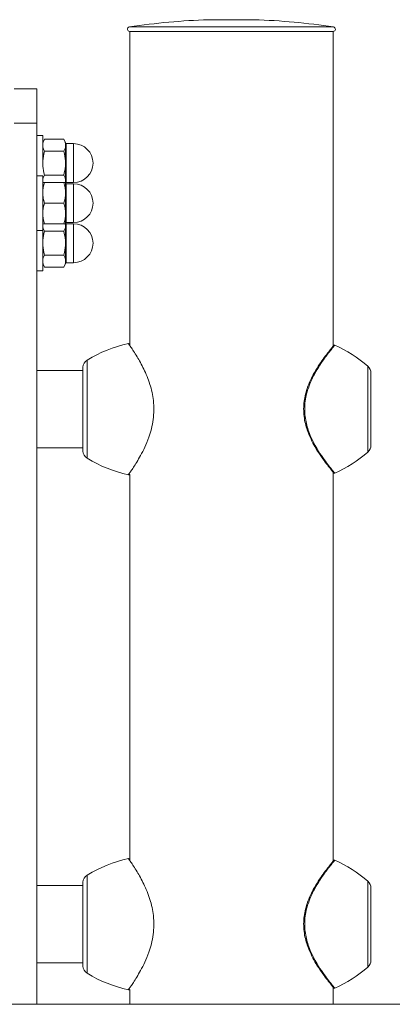
# Model space of a CAD drawing. Units: millimetres. Extents: x 0 to 42, y 0 to 29.8.
# Drawn here: x 34.4 to 35.1, y 6.4 to 8.1 of the extents above; entities that cross this region are included whole.
import ezdxf

# ---------------------------------------------------------------- set-up
doc = ezdxf.new("R2010")
doc.units = ezdxf.units.MM

msp = doc.modelspace()

# ---------------------------------------------------------------- linework, layer by layer
at = {"color": 8, "linetype": 'Continuous', "lineweight": 15}
for p, q in [((34.8393371, 8.1095584), (34.7592035, 8.1095584)), ((34.6208757, 8.0968932), (34.977665, 8.0968932)), ((34.5102707, 7.8929376), (34.5102707, 7.8249376)), ((34.5232707, 7.8249376), (34.5232707, 7.8929376)), ((34.5102707, 7.8229376), (34.5102707, 7.7549376)), ((34.5232707, 7.7549376), (34.5232707, 7.8229376)), ((34.5102707, 7.7529376), (34.5102707, 7.7189376)), ((34.5232707, 7.7189376), (34.5232707, 7.7529376)), ((34.5102707, 7.7189376), (34.5102707, 7.6849376)), ((34.5232707, 7.6849376), (34.5232707, 7.7189376)), ((34.5393107, 7.5022202), (34.5393107, 7.355655)), ((34.5470292, 7.5148039), (34.5470292, 7.3430713)), ((35.0377091, 7.3539966), (35.0377091, 7.5038759)), ((34.5470292, 6.6148039), (34.5470292, 6.4430713)), ((34.5393107, 6.6022202), (34.5393107, 6.455655)), ((35.0377091, 6.4539966), (35.0377091, 6.6038759))]:
    msp.add_line(p, q, dxfattribs=at)
at = {"color": 7, "linetype": 'Continuous', "lineweight": 15}
for p, q in [((34.8392703, 8.1095596), (34.7592703, 8.1095596)), ((34.6214703, 8.0889376), (34.6214703, 7.541564)), ((34.6214703, 8.0889376), (34.9770703, 8.0889376)), ((34.9770703, 7.5403903), (34.9770703, 8.0889376)), ((34.4192707, 7.9889376), (34.4592707, 7.9889376)), ((34.4592707, 7.9889376), (34.4592707, 7.9289376)), ((34.4592707, 7.9289376), (34.4192707, 7.9289376)), ((34.4592707, 7.9289376), (34.4592707, 6.3889376)), ((34.4692707, 7.9069376), (34.4592707, 7.9069376)), ((34.4692707, 7.9069376), (34.4692707, 7.8589376)), ((34.4724861, 7.9005068), (34.4692707, 7.8949376)), ((34.5060553, 7.9005068), (34.4724861, 7.9005068)), ((34.5092707, 7.8949376), (34.5060553, 7.9005068)), ((34.5092707, 7.8901145), (34.5092707, 7.8949376)), ((34.5092707, 7.8589376), (34.5092707, 7.8901145)), ((34.5232707, 7.8929376), (34.5102707, 7.8929376)), ((34.5060553, 7.8797222), (34.4724861, 7.8797222)), ((34.5092707, 7.8277607), (34.5092707, 7.8589376)), ((34.4692707, 7.8369376), (34.4592707, 7.8369376)), ((34.4692707, 7.8369376), (34.4692707, 7.7409376)), ((34.5060553, 7.838153), (34.4724861, 7.838153)), ((34.4697407, 7.8249376), (34.4692707, 7.8277607)), ((34.5060553, 7.8249376), (34.4724861, 7.8249376)), ((34.5060553, 7.8249376), (34.4724861, 7.8249376)), ((34.5092707, 7.8249376), (34.5092707, 7.8277607)), ((34.5092707, 7.8069376), (34.5092707, 7.8249376)), ((34.5102707, 7.8249376), (34.5232707, 7.8249376)), ((34.5232707, 7.8229376), (34.5102707, 7.8229376)), ((34.5092707, 7.7709376), (34.5092707, 7.8069376)), ((34.5060553, 7.7889376), (34.4724861, 7.7889376)), ((34.5092707, 7.7529376), (34.5092707, 7.7709376)), ((34.5060553, 7.7529376), (34.4724861, 7.7529376)), ((34.5088007, 7.7529376), (34.5092707, 7.7501145)), ((34.5092707, 7.7501145), (34.5092707, 7.7529376)), ((34.5092707, 7.7189376), (34.5092707, 7.7501145)), ((34.5102707, 7.7549376), (34.5232707, 7.7549376)), ((34.5232707, 7.7529376), (34.5102707, 7.7529376)), ((34.4592707, 7.7409376), (34.4692707, 7.7409376)), ((34.4692707, 7.7409376), (34.4692707, 7.6709376)), ((34.5060553, 7.7397222), (34.4724861, 7.7397222)), ((34.5092707, 7.6877607), (34.5092707, 7.7189376)), ((34.5060553, 7.698153), (34.4724861, 7.698153)), ((34.4692707, 7.6829376), (34.4724861, 7.6773684)), ((34.5060553, 7.6773684), (34.4724861, 7.6773684)), ((34.5060553, 7.6773684), (34.5092707, 7.6829376)), ((34.5092707, 7.6829376), (34.5092707, 7.6877607)), ((34.5102707, 7.6849376), (34.5232707, 7.6849376)), ((34.4592707, 7.6709376), (34.4692707, 7.6709376)), ((34.5393007, 7.5019376), (34.5393007, 7.3559376)), ((34.5393007, 7.4963376), (34.4592707, 7.4963376)), ((35.0432707, 7.4917499), (35.0432707, 7.3661226)), ((34.4592707, 7.3615376), (34.5393007, 7.3615376)), ((34.6214703, 7.3149461), (34.6214703, 6.641564)), ((34.9770703, 6.6403903), (34.9770703, 7.3180857)), ((34.5393007, 6.5963376), (34.4592707, 6.5963376)), ((34.5393007, 6.6019376), (34.5393007, 6.4559376)), ((35.0432707, 6.5917499), (35.0432707, 6.4661226)), ((34.4592707, 6.4615376), (34.5393007, 6.4615376)), ((34.9770703, 6.3889376), (34.9770703, 6.4180857)), ((34.6214703, 6.4149461), (34.6214703, 6.3889376)), ((29.2992707, 6.3889376), (38.8992707, 6.3889376))]:
    msp.add_line(p, q, dxfattribs=at)
for centre, radius, start, end in [((34.7992703, 6.9102275), 1.2, 91.9134034, 98.5494075), ((34.7592703, 8.1075596), 0.002, 90, 91.9134034), ((34.8392703, 8.1075596), 0.002, 88.0865966, 90), ((34.7992703, 6.9102275), 1.2, 81.4505925, 88.0865966), ((34.6214703, 8.0929376), 0.004, 98.5494075, 270), ((34.9770703, 8.0929376), 0.004, 270, 81.4505925), ((34.5102707, 7.8939376), 0.001, 180, 270), ((34.5232707, 7.8589376), 0.034, 270, 90), ((34.5102707, 7.8239376), 0.001, 90, 180), ((34.5102707, 7.8239376), 0.001, 180, 270), ((34.5232707, 7.7889376), 0.034, 270, 90), ((34.5102707, 7.7539376), 0.001, 90, 180), ((34.5102707, 7.7539376), 0.001, 180, 270), ((34.5232707, 7.7189376), 0.034, 270, 90), ((34.5102707, 7.6839376), 0.001, 90, 180), ((34.6706526, 7.3090924), 0.24, 102.415549, 121.0039847), ((34.8811334, 7.3219857), 0.24, 49.27729, 65.7235942), ((34.5433007, 7.5019376), 0.004, 175.9488435, 180), ((34.5552707, 7.5010898), 0.016, 121.0039847, 175.9488435), ((35.0272707, 7.4917499), 0.016, 0, 49.27729), ((35.0272707, 7.3661226), 0.016, 310.72271, 0), ((34.5433007, 7.3559376), 0.004, 180, 184.0511565), ((34.5552707, 7.3567854), 0.016, 184.0511565, 238.9960153), ((34.8811334, 7.5358868), 0.24, 294.2895276, 310.72271), ((34.6706526, 7.5487828), 0.24, 238.9960153, 257.6058013), ((34.6706526, 6.4090924), 0.24, 102.415549, 121.0039847), ((34.8811334, 6.4219857), 0.24, 49.27729, 65.7235942), ((34.5552707, 6.6010898), 0.016, 121.0039847, 175.9488435), ((34.5433007, 6.6019376), 0.004, 175.9488435, 180), ((35.0272707, 6.5917499), 0.016, 0, 49.27729), ((34.5433007, 6.4559376), 0.004, 180, 184.0511565), ((34.5552707, 6.4567854), 0.016, 184.0511565, 238.9960153), ((34.8811334, 6.6358868), 0.24, 294.2895276, 310.72271), ((35.0272707, 6.4661226), 0.016, 310.72271, 0), ((34.6706526, 6.6487828), 0.24, 238.9960153, 257.6058013)]:
    msp.add_arc(centre, radius, start, end, dxfattribs=at)
for points, knots in [([(34.4692707, 7.8901145), (34.4692746, 7.8903608), (34.4693036, 7.8922263), (34.4700059, 7.8957435), (34.4716543, 7.8989094), (34.4724861, 7.9005068)], [0, 0, 0, 0, 0.070090032, 0.530784434, 1, 1, 1, 1]), ([(34.5060553, 7.9005068), (34.506954, 7.8988191), (34.5087679, 7.8954126), (34.5091021, 7.8918912), (34.5092707, 7.8901145)], [0, 0, 0, 0, 0.495457963, 1, 1, 1, 1]), ([(34.4724861, 7.8797222), (34.4715874, 7.88141), (34.4697736, 7.8848164), (34.4694393, 7.8883378), (34.4692707, 7.8901145)], [0, 0, 0, 0, 0.495457963, 1, 1, 1, 1]), ([(34.5092707, 7.8901145), (34.5092669, 7.8898682), (34.5092378, 7.8880027), (34.5085356, 7.8844855), (34.5068871, 7.8813196), (34.5060553, 7.8797222)], [0, 0, 0, 0, 0.0700900317, 0.5307844344, 1, 1, 1, 1]), ([(34.4724861, 7.8797222), (34.4720342, 7.8781023), (34.4701447, 7.8713302), (34.4696484, 7.8642922), (34.4692707, 7.8589376)], [0, 0, 0, 0, 0.239199141, 1, 1, 1, 1]), ([(34.5092707, 7.8589376), (34.5088931, 7.8642922), (34.5083967, 7.8713302), (34.5065073, 7.8781023), (34.5060553, 7.8797222)], [0, 0, 0, 0, 0.7608008589, 1, 1, 1, 1]), ([(34.4692707, 7.8589376), (34.4693134, 7.8571503), (34.4694813, 7.8501159), (34.4712024, 7.843264), (34.4724861, 7.838153)], [0, 0, 0, 0, 0.25407936, 1, 1, 1, 1]), ([(34.5060553, 7.838153), (34.5073391, 7.843264), (34.5090601, 7.8501159), (34.5092281, 7.8571503), (34.5092707, 7.8589376)], [0, 0, 0, 0, 0.7459206403, 1, 1, 1, 1]), ([(34.4692707, 7.8277607), (34.4692746, 7.828007), (34.4693036, 7.8298725), (34.4700059, 7.8333896), (34.4716543, 7.8365555), (34.4724861, 7.838153)], [0, 0, 0, 0, 0.070090032, 0.530784434, 1, 1, 1, 1]), ([(34.5060553, 7.838153), (34.506954, 7.8364652), (34.5087679, 7.8330588), (34.5091021, 7.8295374), (34.5092707, 7.8277607)], [0, 0, 0, 0, 0.495457963, 1, 1, 1, 1]), ([(34.4692707, 7.8069376), (34.4692746, 7.8073642), (34.4693036, 7.8105953), (34.4700059, 7.8166872), (34.4716543, 7.8221707), (34.4724861, 7.8249376)], [0, 0, 0, 0, 0.0700900317, 0.5307844344, 1, 1, 1, 1]), ([(34.4724861, 7.8249376), (34.4720342, 7.8249376), (34.4701447, 7.8249376), (34.4696484, 7.8249376), (34.4692707, 7.8249376)], [0, 0, 0, 0, 0.239199141, 1, 1, 1, 1]), ([(34.4692707, 7.8249376), (34.4693134, 7.8249376), (34.4694813, 7.8249376), (34.4712024, 7.8249376), (34.4724861, 7.8249376)], [0, 0, 0, 0, 0.25407936, 1, 1, 1, 1]), ([(34.5060553, 7.8249376), (34.506954, 7.8220143), (34.5087679, 7.8161142), (34.5091021, 7.8100149), (34.5092707, 7.8069376)], [0, 0, 0, 0, 0.4954579635, 1, 1, 1, 1]), ([(34.5092707, 7.8249376), (34.5088931, 7.8249376), (34.5083967, 7.8249376), (34.5065073, 7.8249376), (34.5060553, 7.8249376)], [0, 0, 0, 0, 0.760800859, 1, 1, 1, 1]), ([(34.5060553, 7.8249376), (34.5073391, 7.8249376), (34.5090601, 7.8249376), (34.5092281, 7.8249376), (34.5092707, 7.8249376)], [0, 0, 0, 0, 0.7459206403, 1, 1, 1, 1]), ([(34.5092707, 7.8277607), (34.5092704, 7.8275142), (34.5092694, 7.8265692), (34.5090231, 7.8256311), (34.5088411, 7.8249376)], [0, 0, 0, 0, 0.2608524844, 1, 1, 1, 1]), ([(34.4724861, 7.7889376), (34.4715874, 7.7918609), (34.4697736, 7.797761), (34.4694393, 7.8038603), (34.4692707, 7.8069376)], [0, 0, 0, 0, 0.495457963, 1, 1, 1, 1]), ([(34.5092707, 7.8069376), (34.5092669, 7.8065109), (34.5092378, 7.8032799), (34.5085356, 7.7971879), (34.5068871, 7.7917045), (34.5060553, 7.7889376)], [0, 0, 0, 0, 0.070090032, 0.530784434, 1, 1, 1, 1]), ([(34.4692707, 7.7709376), (34.4692746, 7.7713642), (34.4693036, 7.7745953), (34.4700059, 7.7806872), (34.4716543, 7.7861707), (34.4724861, 7.7889376)], [0, 0, 0, 0, 0.070090032, 0.530784434, 1, 1, 1, 1]), ([(34.5060553, 7.7889376), (34.506954, 7.7860143), (34.5087679, 7.7801142), (34.5091021, 7.7740149), (34.5092707, 7.7709376)], [0, 0, 0, 0, 0.495457963, 1, 1, 1, 1]), ([(34.4724861, 7.7529376), (34.4715874, 7.7558609), (34.4697736, 7.761761), (34.4694393, 7.7678603), (34.4692707, 7.7709376)], [0, 0, 0, 0, 0.495457963, 1, 1, 1, 1]), ([(34.5092707, 7.7709376), (34.5092669, 7.7705109), (34.5092378, 7.7672799), (34.5085356, 7.7611879), (34.5068871, 7.7557045), (34.5060553, 7.7529376)], [0, 0, 0, 0, 0.070090032, 0.530784434, 1, 1, 1, 1]), ([(34.4692707, 7.7501145), (34.469271, 7.750361), (34.4692721, 7.751306), (34.4695183, 7.7522442), (34.4697004, 7.7529376)], [0, 0, 0, 0, 0.2608508361, 1, 1, 1, 1]), ([(34.4724861, 7.7529376), (34.4720342, 7.7529376), (34.4701447, 7.7529376), (34.4696484, 7.7529376), (34.4692707, 7.7529376)], [0, 0, 0, 0, 0.2391991411, 1, 1, 1, 1]), ([(34.4724861, 7.7397222), (34.4715874, 7.74141), (34.4697736, 7.7448164), (34.4694393, 7.7483378), (34.4692707, 7.7501145)], [0, 0, 0, 0, 0.495457963, 1, 1, 1, 1]), ([(34.5092707, 7.7529376), (34.5088931, 7.7529376), (34.5083967, 7.7529376), (34.5065073, 7.7529376), (34.5060553, 7.7529376)], [0, 0, 0, 0, 0.760800859, 1, 1, 1, 1]), ([(34.5092707, 7.7501145), (34.5092669, 7.7498682), (34.5092378, 7.7480027), (34.5085356, 7.7444855), (34.5068871, 7.7413196), (34.5060553, 7.7397222)], [0, 0, 0, 0, 0.070090032, 0.530784434, 1, 1, 1, 1]), ([(34.4692707, 7.7189376), (34.4693134, 7.7207249), (34.4694813, 7.7277592), (34.4712024, 7.7346112), (34.4724861, 7.7397222)], [0, 0, 0, 0, 0.25407936, 1, 1, 1, 1]), ([(34.5060553, 7.7397222), (34.5073391, 7.7346112), (34.5090601, 7.7277592), (34.5092281, 7.7207249), (34.5092707, 7.7189376)], [0, 0, 0, 0, 0.7459206403, 1, 1, 1, 1]), ([(34.4724861, 7.698153), (34.4720342, 7.6997729), (34.4701447, 7.7065449), (34.4696484, 7.713583), (34.4692707, 7.7189376)], [0, 0, 0, 0, 0.2391991411, 1, 1, 1, 1]), ([(34.5092707, 7.7189376), (34.5088931, 7.713583), (34.5083967, 7.7065449), (34.5065073, 7.6997729), (34.5060553, 7.698153)], [0, 0, 0, 0, 0.760800859, 1, 1, 1, 1]), ([(34.4692707, 7.6877607), (34.4692746, 7.688007), (34.4693036, 7.6898725), (34.4700059, 7.6933896), (34.4716543, 7.6965555), (34.4724861, 7.698153)], [0, 0, 0, 0, 0.0700900317, 0.5307844344, 1, 1, 1, 1]), ([(34.5060553, 7.698153), (34.506954, 7.6964652), (34.5087679, 7.6930588), (34.5091021, 7.6895374), (34.5092707, 7.6877607)], [0, 0, 0, 0, 0.495457963, 1, 1, 1, 1]), ([(34.4724861, 7.6773684), (34.4715874, 7.6790561), (34.4697736, 7.6824626), (34.4694393, 7.685984), (34.4692707, 7.6877607)], [0, 0, 0, 0, 0.495457963, 1, 1, 1, 1]), ([(34.5092707, 7.6877607), (34.5092669, 7.6875144), (34.5092378, 7.6856489), (34.5085356, 7.6821317), (34.5068871, 7.6789658), (34.5060553, 7.6773684)], [0, 0, 0, 0, 0.070090032, 0.530784434, 1, 1, 1, 1]), ([(34.6208934, 7.5429277), (34.6208889, 7.5429358), (34.6208824, 7.5429475), (34.620728, 7.5430848), (34.6205018, 7.5432503), (34.6201162, 7.5434376), (34.6195956, 7.5435545), (34.6192284, 7.5434926), (34.6190425, 7.5434612)], [0, 0, 0, 0, 0.214469833, 0.311556396, 0.415792021, 0.590334152, 0.792505199, 1, 1, 1, 1]), ([(34.9769849, 7.3190744), (34.9770131, 7.3190406), (34.9774032, 7.3185723), (34.9758398, 7.3204415), (34.9719987, 7.3251063), (34.9653884, 7.3334397), (34.9568033, 7.3450364), (34.9479269, 7.3584779), (34.9399528, 7.3727657), (34.9341454, 7.3855623), (34.9298425, 7.3981359), (34.9269885, 7.410073), (34.9254175, 7.422919), (34.9254941, 7.4361271), (34.9272366, 7.4491979), (34.9306503, 7.4626856), (34.9358157, 7.4763868), (34.9429251, 7.4907958), (34.9512168, 7.5045715), (34.9595161, 7.5165623), (34.9666213, 7.5259967), (34.9721212, 7.5329077), (34.9755992, 7.5371415), (34.9772391, 7.5391034), (34.9769934, 7.5388085), (34.9769835, 7.5387967)], [0, 0, 0, 0, 0.004257364, 0.059020981, 0.11640129, 0.175812307, 0.237082107, 0.300381641, 0.345015484, 0.390599203, 0.422523829, 0.455051332, 0.488925703, 0.523877956, 0.557639803, 0.592353968, 0.63569355, 0.680190113, 0.735634025, 0.792603269, 0.843483872, 0.895589056, 0.945986962, 0.997825322, 1, 1, 1, 1]), ([(34.9797103, 7.5406094), (34.9795641, 7.5406745), (34.9792474, 7.5408155), (34.9787394, 7.5408227), (34.9782924, 7.5407322), (34.9779767, 7.5405947), (34.9777737, 7.5404716), (34.9776227, 7.5403592), (34.9774826, 7.5402355), (34.9774377, 7.5401887), (34.9774059, 7.5401555)], [0, 0, 0, 0, 0.089131349, 0.193068411, 0.282350038, 0.358164953, 0.426118877, 0.508740063, 0.651727215, 1, 1, 1, 1]), ([(34.6191554, 7.3144014), (34.6192394, 7.314382), (34.6194875, 7.3143246), (34.6198876, 7.314382), (34.6202864, 7.3145111), (34.6205692, 7.3146723), (34.6207377, 7.3147996), (34.6208367, 7.3148867), (34.6209144, 7.3149627), (34.620993, 7.3150481), (34.6210146, 7.3150728), (34.6210366, 7.3151), (34.621037, 7.3151005)], [0, 0, 0, 0, 0.0585273994, 0.1727596627, 0.2695257805, 0.3478484828, 0.4044668832, 0.4539909853, 0.5202839248, 0.64516614, 0.9936138577, 1, 1, 1, 1]), ([(34.9767143, 7.3185067), (34.9768478, 7.3183487), (34.9771927, 7.3179407), (34.9773173, 7.3177947), (34.9775033, 7.3176233), (34.977679, 7.3174492), (34.9780868, 7.3172171), (34.9785423, 7.3170677), (34.9791588, 7.3170308), (34.9795773, 7.317193), (34.9797958, 7.3172776)], [0, 0, 0, 0, 0.253586829, 0.655006164, 0.778984502, 0.853812839, 0.881435289, 0.91413443, 0.95517054, 1, 1, 1, 1]), ([(34.6208934, 6.6429277), (34.6208889, 6.6429358), (34.6208824, 6.6429475), (34.620728, 6.6430848), (34.6205018, 6.6432503), (34.6201162, 6.6434376), (34.6195956, 6.6435545), (34.6192284, 6.6434926), (34.6190425, 6.6434612)], [0, 0, 0, 0, 0.214469833, 0.311556396, 0.415792021, 0.590334152, 0.792505199, 1, 1, 1, 1]), ([(34.9769849, 6.4190744), (34.9770131, 6.4190406), (34.9774032, 6.4185723), (34.9758398, 6.4204415), (34.9719987, 6.4251063), (34.9653884, 6.4334397), (34.9568033, 6.4450364), (34.9479269, 6.4584779), (34.9399528, 6.4727657), (34.9341454, 6.4855623), (34.9298425, 6.4981359), (34.9269885, 6.510073), (34.9254175, 6.522919), (34.9254941, 6.5361271), (34.9272366, 6.5491979), (34.9306503, 6.5626856), (34.9358157, 6.5763868), (34.9429251, 6.5907958), (34.9512168, 6.6045715), (34.9595161, 6.6165623), (34.9666213, 6.6259967), (34.9721212, 6.6329077), (34.9755992, 6.6371415), (34.9772391, 6.6391034), (34.9769934, 6.6388085), (34.9769835, 6.6387967)], [0, 0, 0, 0, 0.004257364, 0.059020981, 0.11640129, 0.175812307, 0.237082107, 0.300381641, 0.345015484, 0.390599203, 0.422523829, 0.455051332, 0.488925703, 0.523877956, 0.557639803, 0.592353968, 0.63569355, 0.680190113, 0.735634025, 0.792603269, 0.843483872, 0.895589056, 0.945986962, 0.997825322, 1, 1, 1, 1]), ([(34.9797103, 6.6406094), (34.9795641, 6.6406745), (34.9792474, 6.6408155), (34.9787394, 6.6408227), (34.9782924, 6.6407322), (34.9779767, 6.6405947), (34.9777737, 6.6404716), (34.9776227, 6.6403592), (34.9774826, 6.6402355), (34.9774377, 6.6401887), (34.9774059, 6.6401555)], [0, 0, 0, 0, 0.089131349, 0.193068411, 0.282350038, 0.358164953, 0.426118877, 0.508740063, 0.651727215, 1, 1, 1, 1]), ([(34.9767143, 6.4185067), (34.9768478, 6.4183487), (34.9771927, 6.4179407), (34.9773173, 6.4177947), (34.9775033, 6.4176233), (34.977679, 6.4174492), (34.9780868, 6.4172171), (34.9785423, 6.4170677), (34.9791588, 6.4170308), (34.9795773, 6.417193), (34.9797958, 6.4172776)], [0, 0, 0, 0, 0.253586829, 0.655006164, 0.778984502, 0.853812839, 0.881435289, 0.91413443, 0.95517054, 1, 1, 1, 1]), ([(34.6191554, 6.4144014), (34.6192394, 6.414382), (34.6194875, 6.4143246), (34.6198876, 6.414382), (34.6202864, 6.4145111), (34.6205692, 6.4146723), (34.6207377, 6.4147996), (34.6208367, 6.4148867), (34.6209144, 6.4149627), (34.620993, 6.4150481), (34.6210146, 6.4150728), (34.6210366, 6.4151), (34.621037, 6.4151005)], [0, 0, 0, 0, 0.058527399, 0.172759663, 0.26952578, 0.347848483, 0.404466883, 0.453990985, 0.520283925, 0.64516614, 0.993613858, 1, 1, 1, 1])]:
    msp.add_open_spline(points, degree=3, knots=knots, dxfattribs=at)
at = {"color": 8, "linetype": 'Continuous', "lineweight": 15}
for points, knots in [([(34.619194, 7.3146119), (34.6191454, 7.3145441), (34.6188474, 7.3141288), (34.6202077, 7.3160187), (34.6232026, 7.3202653), (34.6277985, 7.3270187), (34.6336564, 7.3361517), (34.6405531, 7.3478963), (34.64798, 7.3623545), (34.6545615, 7.3781995), (34.6595454, 7.3945358), (34.6626616, 7.4104389), (34.6639332, 7.4271681), (34.6631391, 7.4433054), (34.6606218, 7.4585475), (34.6568235, 7.4727707), (34.6518533, 7.4864559), (34.6460894, 7.4992706), (34.640027, 7.5108456), (34.6338124, 7.5214633), (34.627878, 7.5307466), (34.6230144, 7.5378886), (34.6196981, 7.5425669), (34.6192624, 7.5431701), (34.619041, 7.5434766)], [0, 0, 0, 0, 0.009878377, 0.060541568, 0.107428372, 0.155542255, 0.205030493, 0.255719139, 0.309827902, 0.365524009, 0.408366356, 0.452350514, 0.495267804, 0.539722081, 0.578472436, 0.618172112, 0.660600432, 0.703890629, 0.747597983, 0.792086436, 0.843250609, 0.895822672, 0.947060685, 1, 1, 1, 1]), ([(34.9796663, 7.5404512), (34.9797377, 7.5405368), (34.9801082, 7.5409812), (34.9784589, 7.539008), (34.9749214, 7.5347076), (34.9693002, 7.5276523), (34.9621345, 7.5181662), (34.9536249, 7.5059144), (34.9452195, 7.4920391), (34.9378848, 7.4772614), (34.9326345, 7.463462), (34.9291007, 7.4496371), (34.9273186, 7.4365025), (34.9272118, 7.4229706), (34.9287811, 7.4099903), (34.9317118, 7.3977274), (34.9360554, 7.3850553), (34.9419961, 7.3719732), (34.9500268, 7.3576138), (34.9591296, 7.3438262), (34.9678221, 7.3320996), (34.9746598, 7.3234772), (34.9785773, 7.3187217), (34.9802056, 7.3167743), (34.9798103, 7.3172487), (34.97977, 7.317297)], [0, 0, 0, 0, 0.011973513, 0.062138262, 0.113746213, 0.164259026, 0.21601671, 0.270910071, 0.327273071, 0.37008665, 0.413930753, 0.447197304, 0.481347628, 0.514661245, 0.549076241, 0.580498701, 0.612573909, 0.65660201, 0.701659317, 0.762374963, 0.825085522, 0.88218862, 0.941216406, 0.994004565, 1, 1, 1, 1]), ([(34.6191905, 6.4146071), (34.6191436, 6.4145416), (34.6188485, 6.4141302), (34.6202087, 6.4160201), (34.6232023, 6.4202649), (34.6277985, 6.4270188), (34.6336563, 6.4361517), (34.6405531, 6.4478963), (34.64798, 6.4623545), (34.6545615, 6.4781995), (34.6595454, 6.4945358), (34.6626616, 6.5104389), (34.6639332, 6.5271681), (34.6631391, 6.5433054), (34.6606218, 6.5585475), (34.6568235, 6.5727707), (34.6518534, 6.5864558), (34.6460892, 6.599271), (34.640028, 6.6108442), (34.6338084, 6.6214688), (34.6278955, 6.6307223), (34.6229483, 6.6379805), (34.6199406, 6.6422295), (34.6187145, 6.6439324), (34.6190468, 6.6434685), (34.6190499, 6.6434641)], [0, 0, 0, 0, 0.009583222, 0.0602351, 0.107111433, 0.155214573, 0.204691759, 0.255369086, 0.309465766, 0.365149436, 0.407982216, 0.451956551, 0.494864258, 0.539308608, 0.57805031, 0.617741121, 0.660159966, 0.703440496, 0.74713809, 0.791616608, 0.842769355, 0.895329678, 0.94655625, 0.999498932, 1, 1, 1, 1]), ([(34.9796663, 6.6404512), (34.9797377, 6.6405368), (34.9801082, 6.6409812), (34.9784589, 6.639008), (34.9749214, 6.6347076), (34.9693002, 6.6276523), (34.9621345, 6.6181662), (34.9536249, 6.6059144), (34.9452195, 6.5920391), (34.9378848, 6.5772614), (34.9326345, 6.563462), (34.9291007, 6.5496371), (34.9273186, 6.5365025), (34.9272118, 6.5229706), (34.9287811, 6.5099903), (34.9317118, 6.4977274), (34.9360554, 6.4850553), (34.9419961, 6.4719732), (34.9500268, 6.4576138), (34.9591296, 6.4438262), (34.9678221, 6.4320996), (34.9746598, 6.4234772), (34.9785773, 6.4187217), (34.9802056, 6.4167743), (34.9798103, 6.4172487), (34.97977, 6.417297)], [0, 0, 0, 0, 0.011973513, 0.062138262, 0.113746213, 0.164259026, 0.21601671, 0.270910071, 0.327273071, 0.37008665, 0.413930753, 0.447197304, 0.481347628, 0.514661245, 0.549076241, 0.580498701, 0.612573909, 0.65660201, 0.701659317, 0.762374963, 0.825085522, 0.88218862, 0.941216406, 0.994004565, 1, 1, 1, 1])]:
    msp.add_open_spline(points, degree=3, knots=knots, dxfattribs=at)

doc.saveas('drawing.dxf')
